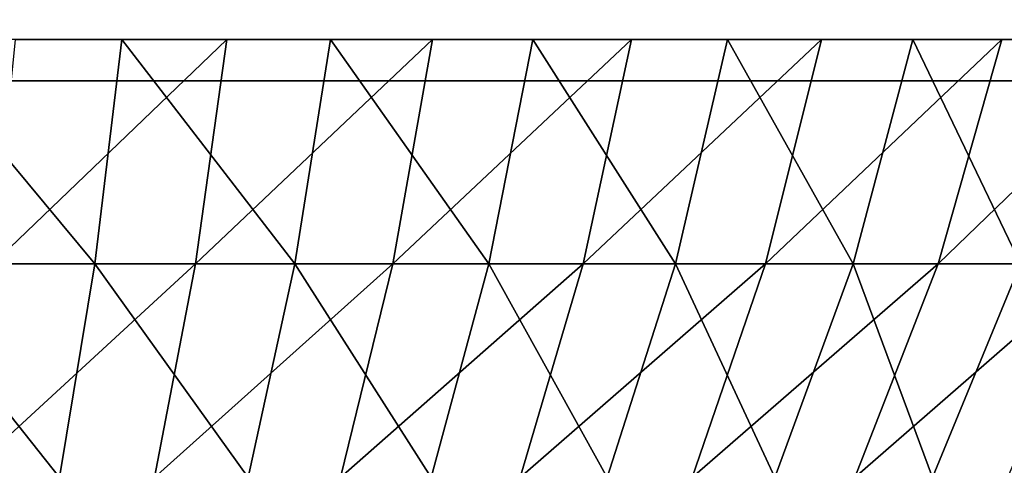
# Model space of a CAD drawing. Extents: x -0.2 to 0.2, y -0.1 to 15.2.
# Drawn here: x 0 to 0, y -0.1 to -0.1 of the extents above; entities that cross this region are included whole.
import ezdxf

# ---------------------------------------------------------------- set-up
doc = ezdxf.new("R2010")
doc.units = 0
doc.header["$MEASUREMENT"] = 0
doc.layers.get('0').update_dxf_attribs({"linetype": 'CONTINUOUS'})

msp = doc.modelspace()

# ---------------------------------------------------------------- linework, layer by layer
for points in [[(0.001125, -0.026099, 0.143339), (0.001125, -0.083676, 0.137867), (0.087385, -0.083676, 0.088064)], [(0.001125, -0.026099, 0.143339), (0.087385, -0.083676, 0.088064), (0.092125, -0.026099, 0.090801)], [(0.092125, -0.026099, -0.014276), (0.087385, -0.083676, -0.01154), (0.001125, -0.083676, -0.061342)], [(0.092125, -0.026099, -0.014276), (0.001125, -0.083676, -0.061342), (0.001125, -0.026099, -0.066815)], [(0.013304, -0.082416, 0.114781), (0.012751, -0.089265, 0.111604), (0.019009, -0.089265, 0.110237)], [(0.013304, -0.082416, 0.114781), (0.019009, -0.089265, 0.110237), (0.019833, -0.082416, 0.113354)], [(0.023045, -0.082416, -0.035907), (0.022088, -0.089265, -0.032828), (0.015895, -0.089265, -0.034464)], [(0.023045, -0.082416, -0.035907), (0.015895, -0.089265, -0.034464), (0.016584, -0.082416, -0.037614)], [(0.019833, -0.082416, 0.113354), (0.019009, -0.089265, 0.110237), (0.025126, -0.089265, 0.108336)], [(0.019833, -0.082416, 0.113354), (0.025126, -0.089265, 0.108336), (0.026214, -0.082416, 0.111371)], [(0.029335, -0.082416, -0.033652), (0.028118, -0.089265, -0.030666), (0.022088, -0.089265, -0.032828)], [(0.029335, -0.082416, -0.033652), (0.022088, -0.089265, -0.032828), (0.023045, -0.082416, -0.035907)], [(0.026214, -0.082416, 0.111371), (0.025126, -0.089265, 0.108336), (0.031057, -0.089265, 0.105917)], [(0.026214, -0.082416, 0.111371), (0.031057, -0.089265, 0.105917), (0.032402, -0.082416, 0.108847)], [(0.035409, -0.082416, -0.030864), (0.033939, -0.089265, -0.027994), (0.028118, -0.089265, -0.030666)], [(0.035409, -0.082416, -0.030864), (0.028118, -0.089265, -0.030666), (0.029335, -0.082416, -0.033652)], [(0.032402, -0.082416, 0.108847), (0.031057, -0.089265, 0.105917), (0.036758, -0.089265, 0.102997)], [(0.032402, -0.082416, 0.108847), (0.036758, -0.089265, 0.102997), (0.03835, -0.082416, 0.105801)], [(0.04122, -0.082416, -0.027564), (0.039509, -0.089265, -0.024831), (0.033939, -0.089265, -0.027994)], [(0.04122, -0.082416, -0.027564), (0.033939, -0.089265, -0.027994), (0.035409, -0.082416, -0.030864)], [(0.03835, -0.082416, 0.105801), (0.036758, -0.089265, 0.102997), (0.042187, -0.089265, 0.099597)], [(0.03835, -0.082416, 0.105801), (0.042187, -0.089265, 0.099597), (0.044014, -0.082416, 0.102254)], [(0.046726, -0.082416, -0.023777), (0.044786, -0.089265, -0.021201), (0.039509, -0.089265, -0.024831)], [(0.046726, -0.082416, -0.023777), (0.039509, -0.089265, -0.024831), (0.04122, -0.082416, -0.027564)], [(0.044014, -0.082416, 0.102254), (0.042187, -0.089265, 0.099597), (0.047303, -0.089265, 0.095743)], [(0.044014, -0.082416, 0.102254), (0.047303, -0.089265, 0.095743), (0.049352, -0.082416, 0.098233)], [(0.051887, -0.082416, -0.01953), (0.049732, -0.089265, -0.017131), (0.044786, -0.089265, -0.021201)], [(0.051887, -0.082416, -0.01953), (0.044786, -0.089265, -0.021201), (0.046726, -0.082416, -0.023777)], [(-0.085135, -0.083676, -0.01154), (0.001125, -0.083676, -0.061342), (0.087385, -0.083676, -0.01154)], [(0.001125, -0.083676, 0.137867), (-0.085135, -0.083676, -0.01154), (0.087385, -0.083676, -0.01154)], [(0.087385, -0.083676, -0.01154), (0.087385, -0.083676, 0.088064), (0.001125, -0.083676, 0.137867)], [(0.012751, -0.089265, 0.111604), (0.012027, -0.095778, 0.107436), (0.017929, -0.095778, 0.106146)], [(0.012751, -0.089265, 0.111604), (0.017929, -0.095778, 0.106146), (0.019009, -0.089265, 0.110237)], [(0.022088, -0.089265, -0.032828), (0.020833, -0.095778, -0.028787), (0.014992, -0.095778, -0.03033)], [(0.022088, -0.089265, -0.032828), (0.014992, -0.095778, -0.03033), (0.015895, -0.089265, -0.034464)], [(0.019009, -0.089265, 0.110237), (0.017929, -0.095778, 0.106146), (0.023698, -0.095778, 0.104353)], [(0.019009, -0.089265, 0.110237), (0.023698, -0.095778, 0.104353), (0.025126, -0.089265, 0.108336)], [(0.028118, -0.089265, -0.030666), (0.026519, -0.095778, -0.026748), (0.020833, -0.095778, -0.028787)], [(0.028118, -0.089265, -0.030666), (0.020833, -0.095778, -0.028787), (0.022088, -0.089265, -0.032828)], [(0.025126, -0.089265, 0.108336), (0.023698, -0.095778, 0.104353), (0.029292, -0.095778, 0.102071)], [(0.025126, -0.089265, 0.108336), (0.029292, -0.095778, 0.102071), (0.031057, -0.089265, 0.105917)], [(0.033939, -0.089265, -0.027994), (0.03201, -0.095778, -0.024228), (0.026519, -0.095778, -0.026748)], [(0.033939, -0.089265, -0.027994), (0.026519, -0.095778, -0.026748), (0.028118, -0.089265, -0.030666)], [(0.031057, -0.089265, 0.105917), (0.029292, -0.095778, 0.102071), (0.034669, -0.095778, 0.099317)], [(0.031057, -0.089265, 0.105917), (0.034669, -0.095778, 0.099317), (0.036758, -0.089265, 0.102997)], [(0.039509, -0.089265, -0.024831), (0.037263, -0.095778, -0.021245), (0.03201, -0.095778, -0.024228)], [(0.039509, -0.089265, -0.024831), (0.03201, -0.095778, -0.024228), (0.033939, -0.089265, -0.027994)], [(0.036758, -0.089265, 0.102997), (0.034669, -0.095778, 0.099317), (0.039789, -0.095778, 0.096111)], [(0.036758, -0.089265, 0.102997), (0.039789, -0.095778, 0.096111), (0.042187, -0.089265, 0.099597)], [(0.044786, -0.089265, -0.021201), (0.042241, -0.095778, -0.017821), (0.037263, -0.095778, -0.021245)], [(0.044786, -0.089265, -0.021201), (0.037263, -0.095778, -0.021245), (0.039509, -0.089265, -0.024831)], [(0.042187, -0.089265, 0.099597), (0.039789, -0.095778, 0.096111), (0.044614, -0.095778, 0.092476)], [(0.042187, -0.089265, 0.099597), (0.044614, -0.095778, 0.092476), (0.047303, -0.089265, 0.095743)], [(0.049732, -0.089265, -0.017131), (0.046906, -0.095778, -0.013982), (0.042241, -0.095778, -0.017821)], [(0.049732, -0.089265, -0.017131), (0.042241, -0.095778, -0.017821), (0.044786, -0.089265, -0.021201)], [(0.047303, -0.089265, 0.095743), (0.044614, -0.095778, 0.092476), (0.04911, -0.095778, 0.08844)]]:
    msp.add_3dface(points)

doc.saveas('drawing.dxf')
